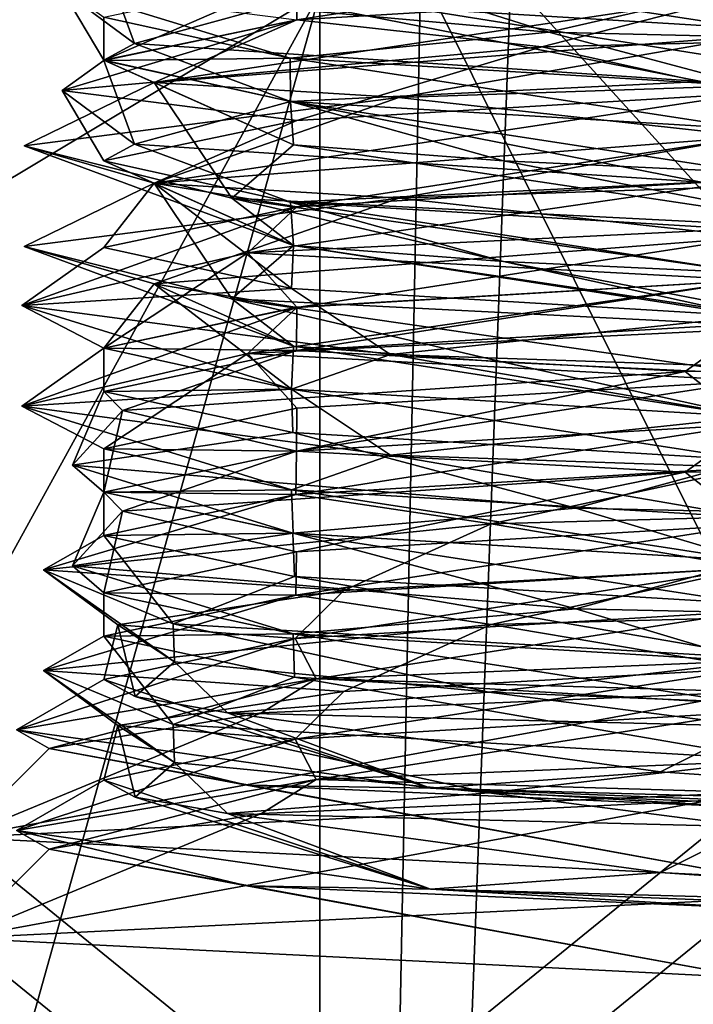
# Model space of a CAD drawing. Units: millimetres. Extents: x -28 to 28, y -505 to 161.
# Drawn here: x -2 to 3, y 36 to 43 of the extents above; entities that cross this region are included whole.
import ezdxf

# ---------------------------------------------------------------- set-up
doc = ezdxf.new("R2010")
doc.units = ezdxf.units.MM
doc.header["$LTSCALE"] = 52.148148
for name, color, linetype in [('1709', 7, 'CONTINUOUS'), ('1710', 7, 'CONTINUOUS'), ('1732', 7, 'CONTINUOUS'), ('1733', 7, 'CONTINUOUS'), ('1885', 7, 'CONTINUOUS'), ('1889', 7, 'CONTINUOUS'), ('1916', 7, 'CONTINUOUS'), ('1917', 7, 'CONTINUOUS'), ('1921', 7, 'CONTINUOUS'), ('1922', 7, 'CONTINUOUS'), ('1931', 7, 'CONTINUOUS'), ('1932', 7, 'CONTINUOUS'), ('1933', 7, 'CONTINUOUS'), ('1934', 7, 'CONTINUOUS'), ('1935', 7, 'CONTINUOUS'), ('1936', 7, 'CONTINUOUS'), ('1937', 7, 'CONTINUOUS'), ('1938', 7, 'CONTINUOUS'), ('1940', 7, 'CONTINUOUS'), ('1941', 7, 'CONTINUOUS'), ('1942', 7, 'CONTINUOUS'), ('1943', 7, 'CONTINUOUS'), ('1944', 7, 'CONTINUOUS'), ('1945', 7, 'CONTINUOUS'), ('1947', 7, 'CONTINUOUS'), ('1948', 7, 'CONTINUOUS')]:
    doc.layers.add(name, color=color, linetype=linetype)

msp = doc.modelspace()

# ---------------------------------------------------------------- linework, layer by layer
at = {"layer": '1709', "color": 7, "linetype": 'CONTINUOUS', "true_color": 0xe0f2ff}
for points in [[(0, 117.9988, -21), (-14.8492, 0, -14.8492), (-14.844, 118.2914, -14.8544), (0, 117.9988, -21)], [(14.8492, 0, -14.8492), (0, 0, -21), (14.844, 118.2914, -14.8544), (14.8492, 0, -14.8492)], [(14.844, 118.2914, -14.8544), (0, 0, -21), (0, 117.9988, -21), (14.844, 118.2914, -14.8544)], [(0, 0, -21), (-14.8492, 0, -14.8492), (0, 117.9988, -21), (0, 0, -21)]]:
    msp.add_3dface(points, dxfattribs=at)
at = {"layer": '1710', "color": 7, "linetype": 'CONTINUOUS', "true_color": 0xe0f2ff}
for points in [[(-14.8492, 0, 14.8492), (0, 0, 21), (-14.0191, 74.2743, 15.6354), (-14.8492, 0, 14.8492)], [(-14.0191, 74.2743, 15.6354), (0, 0, 21), (-9.3956, 71.4222, 18.7809), (-14.0191, 74.2743, 15.6354)], [(-9.3956, 71.4222, 18.7809), (0, 0, 21), (0, 69.0472, 21), (-9.3956, 71.4222, 18.7809)], [(0, 69.0472, 21), (14.8492, 0, 14.8492), (9.3956, 71.4222, 18.7809), (0, 69.0472, 21)], [(0, 0, 21), (14.8492, 0, 14.8492), (0, 69.0472, 21), (0, 0, 21)]]:
    msp.add_3dface(points, dxfattribs=at)
at = {"layer": '1732', "color": 7, "linetype": 'CONTINUOUS', "true_color": 0xe0f2ff}
for points in [[(-1.2701, 72.2046, 18.9575), (-7.2709, 8, 17.5537), (-2.4102, 72.3321, 18.8465), (-1.2701, 72.2046, 18.9575)], [(0, 72.1555, 19), (-7.2709, 8, 17.5537), (-1.2701, 72.2046, 18.9575), (0, 72.1555, 19)], [(0, 8, 19), (-7.2709, 8, 17.5537), (0, 72.1555, 19), (0, 8, 19)], [(0, 70.5394, -19), (-7.5655, 71.5, -17.4288), (0, 8, -19), (0, 70.5394, -19)], [(0, 8, -19), (-7.5655, 71.5, -17.4288), (-7.2709, 8, -17.5537), (0, 8, -19)]]:
    msp.add_3dface(points, dxfattribs=at)
at = {"layer": '1733', "color": 7, "linetype": 'CONTINUOUS', "true_color": 0xe0f2ff}
for points in [[(2.4102, 72.3321, 18.8465), (0, 8, 19), (1.2678, 72.2045, 18.9577), (2.4102, 72.3321, 18.8465)], [(0, 8, 19), (2.4102, 72.3321, 18.8465), (7.271, 8, 17.5537), (0, 8, 19)], [(2.4102, 72.3321, 18.8465), (13.8272, 72.0567, 13.031), (7.271, 8, 17.5537), (2.4102, 72.3321, 18.8465)], [(0, 8, 19), (0, 72.1555, 19), (1.2678, 72.2045, 18.9577), (0, 8, 19)], [(7.5613, 70.6138, -17.4306), (0, 70.5394, -19), (13.4351, 8, -13.435), (7.5613, 70.6138, -17.4306)], [(0, 70.5394, -19), (0, 8, -19), (13.4351, 8, -13.435), (0, 70.5394, -19)]]:
    msp.add_3dface(points, dxfattribs=at)
at = {"layer": '1885', "linetype": 'CONTINUOUS'}
for points in [[(0, 44.8738, 19.3758), (-13.5098, 44.4843, 11.5857), (-6.5509, 40.8068, 18.1352), (0, 44.8738, 19.3758)], [(0, 32.8888, 19.975), (0, 44.8738, 19.3758), (-6.5509, 40.8068, 18.1352), (0, 32.8888, 19.975)], [(0, 43.3158, -11.7853), (-6.5509, 39.3928, -10.1452), (-13.5098, 43.7053, -3.9952), (0, 43.3158, -11.7853)], [(-3.3539, 31.349, -10.8217), (-6.5509, 31.4028, -9.7457), (0, 43.3158, -11.7853), (-3.3539, 31.349, -10.8217)], [(-6.5509, 31.4028, -9.7457), (-6.5509, 39.3928, -10.1452), (0, 43.3158, -11.7853), (-6.5509, 31.4028, -9.7457)], [(0, 31.3308, -11.186), (-3.3539, 31.349, -10.8217), (0, 43.3158, -11.7853), (0, 31.3308, -11.186)], [(-3.3539, 32.8706, 19.6107), (0, 32.8888, 19.975), (-6.5509, 40.8068, 18.1352), (-3.3539, 32.8706, 19.6107)]]:
    msp.add_3dface(points, dxfattribs=at)
at = {"layer": '1889', "linetype": 'CONTINUOUS'}
for points in [[(0, 32.8888, 19.975), (6.0031, 32.8288, 18.7752), (0, 44.8738, 19.3758), (0, 32.8888, 19.975)], [(6.0031, 32.8288, 18.7752), (11.0815, 32.6581, 15.3608), (0, 44.8738, 19.3758), (6.0031, 32.8288, 18.7752)], [(0, 44.8738, 19.3758), (11.0815, 32.6581, 15.3608), (11.0815, 42.6456, 14.8614), (0, 44.8738, 19.3758)], [(13.5098, 44.4843, 11.5857), (0, 44.8738, 19.3758), (11.0815, 42.6456, 14.8614), (13.5098, 44.4843, 11.5857)], [(0, 43.3158, -11.7853), (13.5098, 43.7053, -3.9952), (11.0815, 41.549, -7.0711), (0, 43.3158, -11.7853)], [(0, 31.3308, -11.186), (0, 43.3158, -11.7853), (11.0815, 41.549, -7.0711), (0, 31.3308, -11.186)], [(6.0031, 31.3908, -9.9862), (0, 31.3308, -11.186), (11.0815, 41.549, -7.0711), (6.0031, 31.3908, -9.9862)]]:
    msp.add_3dface(points, dxfattribs=at)
at = {"layer": '1916', "linetype": 'CONTINUOUS'}
for points in [[(3, 43.071, 6.3496), (3, 43.3708, 6.3346), (-0.2067, 43.564, 7.6696), (3, 43.071, 6.3496)], [(3, 43.071, 6.3496), (-0.2067, 43.564, 7.6696), (-0.2028, 43.2637, 7.6806), (3, 43.071, 6.3496)], [(3, 43.3209, 15.3483), (3, 43.0211, 15.3633), (-1.1494, 42.6968, 12.6174), (3, 43.3209, 15.3483)], [(3, 43.3209, 15.3483), (-1.1494, 42.6968, 12.6174), (-0.1596, 43.1325, 14.0603), (3, 43.3209, 15.3483)], [(-0.1596, 43.1325, 14.0603), (-1.1494, 42.6968, 12.6174), (-1.4998, 42.8503, 10.9111), (-0.1596, 43.1325, 14.0603)], [(-1.1494, 42.6968, 12.6174), (-0.182, 42.2629, 7.7096), (-1.4998, 42.8503, 10.9111), (-1.1494, 42.6968, 12.6174)], [(-1.4998, 42.8503, 10.9111), (-0.182, 42.2629, 7.7096), (-0.2028, 42.5648, 7.7156), (-1.4998, 42.8503, 10.9111)], [(3, 42.0722, 6.3995), (3, 42.3721, 6.3845), (-0.2028, 42.5648, 7.7156), (3, 42.0722, 6.3995)], [(3, 42.0722, 6.3995), (-0.2028, 42.5648, 7.7156), (1.2758, 42.1519, 6.7394), (3, 42.0722, 6.3995)], [(-0.2028, 42.5648, 7.7156), (-0.182, 42.2629, 7.7096), (1.2758, 42.1519, 6.7394), (-0.2028, 42.5648, 7.7156)], [(-1.1494, 41.9979, 12.6523), (3, 42.3221, 15.3983), (-0.1593, 41.8339, 14.1256), (-1.1494, 41.9979, 12.6523)], [(3, 42.3221, 15.3983), (3, 42.0223, 15.4133), (-0.1593, 41.8339, 14.1256), (3, 42.3221, 15.3983)], [(-0.1978, 41.2657, 7.7754), (-1.1494, 41.9979, 12.6523), (-1.4998, 41.5514, 10.9729), (-0.1978, 41.2657, 7.7754)], [(-1.4998, 41.5514, 10.9729), (-1.1494, 41.9979, 12.6523), (-0.1593, 41.8339, 14.1256), (-1.4998, 41.5514, 10.9729)], [(-0.182, 41.564, 7.7446), (-1.1494, 41.9979, 12.6523), (-0.1978, 41.2657, 7.7754), (-0.182, 41.564, 7.7446)], [(3, 41.0735, 6.4494), (-0.182, 41.564, 7.7446), (-0.1978, 41.2657, 7.7754), (3, 41.0735, 6.4494)], [(-0.182, 41.564, 7.7446), (3, 41.0735, 6.4494), (1.2758, 41.453, 6.7743), (-0.182, 41.564, 7.7446)], [(3, 41.0735, 6.4494), (3, 41.3733, 6.4345), (1.2758, 41.453, 6.7743), (3, 41.0735, 6.4494)], [(3, 41.3234, 15.4482), (3, 41.0235, 15.4632), (-0.163, 40.8348, 14.1719), (3, 41.3234, 15.4482)], [(-0.1593, 41.135, 14.1605), (3, 41.3234, 15.4482), (-0.163, 40.8348, 14.1719), (-0.1593, 41.135, 14.1605)], [(-1.4998, 40.8525, 11.0078), (-0.1593, 41.135, 14.1605), (-0.163, 40.8348, 14.1719), (-1.4998, 40.8525, 11.0078)], [(-0.1978, 40.5668, 7.8103), (-1.4998, 40.8525, 11.0078), (-1.4999, 40.5514, 11.0081), (-0.1978, 40.5668, 7.8103)], [(-1.4999, 40.5514, 11.0081), (-1.4998, 40.8525, 11.0078), (-0.163, 40.8348, 14.1719), (-1.4999, 40.5514, 11.0081)], [(-0.1865, 40.2658, 7.814), (-0.1978, 40.5668, 7.8103), (-1.4999, 40.5514, 11.0081), (-0.1865, 40.2658, 7.814)], [(3, 40.0747, 6.4994), (3, 40.3746, 6.4844), (-0.1978, 40.5668, 7.8103), (3, 40.0747, 6.4994)], [(3, 40.0747, 6.4994), (-0.1978, 40.5668, 7.8103), (-0.1865, 40.2658, 7.814), (3, 40.0747, 6.4994)], [(3, 40.3246, 15.4981), (3, 40.0248, 15.5131), (-0.1674, 39.8356, 14.2175), (3, 40.3246, 15.4981)], [(-0.163, 40.1359, 14.2068), (3, 40.3246, 15.4981), (-0.1674, 39.8356, 14.2175), (-0.163, 40.1359, 14.2068)], [(-1.4999, 39.8525, 11.0431), (-0.163, 40.1359, 14.2068), (-0.1674, 39.8356, 14.2175), (-1.4999, 39.8525, 11.0431)], [(-0.1865, 39.5669, 7.849), (-1.4999, 39.8525, 11.0431), (-1.5, 39.5513, 11.0421), (-0.1865, 39.5669, 7.849)], [(-1.5, 39.5513, 11.0421), (-1.4999, 39.8525, 11.0431), (-0.1674, 39.8356, 14.2175), (-1.5, 39.5513, 11.0421)], [(-0.1767, 39.2661, 7.8542), (-0.1865, 39.5669, 7.849), (-1.5, 39.5513, 11.0421), (-0.1767, 39.2661, 7.8542)], [(3, 39.076, 6.5493), (3, 39.3758, 6.5343), (-0.1865, 39.5669, 7.849), (3, 39.076, 6.5493)], [(3, 39.076, 6.5493), (-0.1865, 39.5669, 7.849), (-0.1767, 39.2661, 7.8542), (3, 39.076, 6.5493)], [(3, 39.3259, 15.5481), (3, 39.026, 15.5631), (-0.1721, 38.8364, 14.2627), (3, 39.3259, 15.5481)], [(0.1673, 39.1676, 14.5513), (3, 39.3259, 15.5481), (-0.1721, 38.8364, 14.2627), (0.1673, 39.1676, 14.5513)], [(-1.4021, 38.9313, 11.9971), (0.1673, 39.1676, 14.5513), (-0.1721, 38.8364, 14.2627), (-1.4021, 38.9313, 11.9971)], [(-1.283, 38.4331, 9.7048), (-1.4021, 38.9313, 11.9971), (-1.5, 38.5516, 11.0812), (-1.283, 38.4331, 9.7048)], [(-1.5, 38.5516, 11.0812), (-1.4021, 38.9313, 11.9971), (-0.1721, 38.8364, 14.2627), (-1.5, 38.5516, 11.0812)], [(-1.0082, 38.6743, 9.0269), (-1.4021, 38.9313, 11.9971), (-1.283, 38.4331, 9.7048), (-1.0082, 38.6743, 9.0269)], [(-0.6424, 38.3199, 8.447), (-1.0082, 38.6743, 9.0269), (-1.283, 38.4331, 9.7048), (-0.6424, 38.3199, 8.447)], [(1.1732, 38.4629, 6.968), (-1.0082, 38.6743, 9.0269), (-0.6424, 38.3199, 8.447), (1.1732, 38.4629, 6.968)], [(3, 38.2272, 6.5918), (1.1732, 38.4629, 6.968), (-0.6424, 38.3199, 8.447), (3, 38.2272, 6.5918)], [(4.1685, 38.343, 6.7405), (1.1732, 38.4629, 6.968), (3, 38.2272, 6.5918), (4.1685, 38.343, 6.7405)]]:
    msp.add_3dface(points, dxfattribs=at)
at = {"layer": '1917', "linetype": 'CONTINUOUS'}
for points in [[(3, 37.7278, 16.6292), (3, 33.533, 16.839), (-2.5, 33.2584, 11.3458), (3, 37.7278, 16.6292)], [(3, 37.7278, 16.6292), (-2.5, 33.2584, 11.3458), (-2.5, 37.4531, 11.1361), (3, 37.7278, 16.6292)], [(3, 32.9837, 5.8527), (3, 37.1785, 5.643), (-2.5, 37.4531, 11.1361), (3, 32.9837, 5.8527)], [(-2.5, 33.2584, 11.3458), (3, 32.9837, 5.8527), (-2.5, 37.4531, 11.1361), (-2.5, 33.2584, 11.3458)]]:
    msp.add_3dface(points, dxfattribs=at)
at = {"layer": '1921', "linetype": 'CONTINUOUS'}
for points in [[(-0.1608, 43.432, 0.0267), (3, 43.6205, 1.3159), (-0.1596, 43.1322, 0.0429), (-0.1608, 43.432, 0.0267)], [(3, 43.6205, 1.3159), (3, 43.3207, 1.3308), (-0.1596, 43.1322, 0.0429), (3, 43.6205, 1.3159)], [(-1.4998, 43.15, -3.1209), (-0.1608, 43.432, 0.0267), (-1.4998, 42.8501, -3.1065), (-1.4998, 43.15, -3.1209)], [(-1.4998, 42.8501, -3.1065), (-0.1608, 43.432, 0.0267), (-0.1596, 43.1322, 0.0429), (-1.4998, 42.8501, -3.1065)], [(-0.2066, 42.8648, -6.3131), (-1.4998, 43.15, -3.1209), (-1.4998, 42.8501, -3.1065), (-0.2066, 42.8648, -6.3131)], [(-0.2027, 42.5646, -6.3021), (-0.2066, 42.8648, -6.3131), (-1.4998, 42.8501, -3.1065), (-0.2027, 42.5646, -6.3021)], [(3, 42.3719, -7.633), (3, 42.6717, -7.648), (-0.2066, 42.8648, -6.3131), (3, 42.3719, -7.633)], [(3, 42.3719, -7.633), (-0.2066, 42.8648, -6.3131), (-0.2027, 42.5646, -6.3021), (3, 42.3719, -7.633)], [(3, 42.6218, 1.3658), (3, 42.3219, 1.3808), (-1.1495, 41.9976, -1.3653), (3, 42.6218, 1.3658)], [(3, 42.6218, 1.3658), (-1.1495, 41.9976, -1.3653), (-0.1596, 42.4333, 0.0778), (3, 42.6218, 1.3658)], [(-0.1596, 42.4333, 0.0778), (-1.1495, 41.9976, -1.3653), (-1.4998, 42.1512, -3.0715), (-0.1596, 42.4333, 0.0778)], [(-1.1495, 41.9976, -1.3653), (-0.182, 41.5638, -6.2729), (-1.4998, 42.1512, -3.0715), (-1.1495, 41.9976, -1.3653)], [(-1.4998, 42.1512, -3.0715), (-0.182, 41.5638, -6.2729), (-0.2027, 41.8657, -6.2671), (-1.4998, 42.1512, -3.0715)], [(3, 41.3731, -7.583), (3, 41.673, -7.598), (-0.2027, 41.8657, -6.2671), (3, 41.3731, -7.583)], [(3, 41.3731, -7.583), (-0.2027, 41.8657, -6.2671), (1.276, 41.4527, -7.2433), (3, 41.3731, -7.583)], [(-0.2027, 41.8657, -6.2671), (-0.182, 41.5638, -6.2729), (1.276, 41.4527, -7.2433), (-0.2027, 41.8657, -6.2671)], [(-1.1495, 41.2987, -1.3304), (3, 41.623, 1.4157), (-0.1594, 41.1348, 0.1429), (-1.1495, 41.2987, -1.3304)], [(3, 41.623, 1.4157), (3, 41.3232, 1.4307), (-0.1594, 41.1348, 0.1429), (3, 41.623, 1.4157)], [(-0.1974, 40.5666, -6.2076), (-1.1495, 41.2987, -1.3304), (-1.4998, 40.8523, -3.0103), (-0.1974, 40.5666, -6.2076)], [(-1.4998, 40.8523, -3.0103), (-1.1495, 41.2987, -1.3304), (-0.1594, 41.1348, 0.1429), (-1.4998, 40.8523, -3.0103)], [(-0.182, 40.8649, -6.2379), (-1.1495, 41.2987, -1.3304), (-0.1974, 40.5666, -6.2076), (-0.182, 40.8649, -6.2379)], [(3, 40.3744, -7.5331), (-0.182, 40.8649, -6.2379), (-0.1974, 40.5666, -6.2076), (3, 40.3744, -7.5331)], [(-0.182, 40.8649, -6.2379), (3, 40.3744, -7.5331), (1.276, 40.7538, -7.2083), (-0.182, 40.8649, -6.2379)], [(3, 40.3744, -7.5331), (3, 40.6742, -7.5481), (1.276, 40.7538, -7.2083), (3, 40.3744, -7.5331)], [(3, 40.6243, 1.4657), (3, 40.3244, 1.4807), (-0.1631, 40.1356, 0.1892), (3, 40.6243, 1.4657)], [(-0.1594, 40.4358, 0.1779), (3, 40.6243, 1.4657), (-0.1631, 40.1356, 0.1892), (-0.1594, 40.4358, 0.1779)], [(-1.4998, 40.1534, -2.9753), (-0.1594, 40.4358, 0.1779), (-0.1631, 40.1356, 0.1892), (-1.4998, 40.1534, -2.9753)], [(-0.1974, 39.8677, -6.1726), (-1.4998, 40.1534, -2.9753), (-1.4999, 39.8523, -2.975), (-0.1974, 39.8677, -6.1726)], [(-1.4999, 39.8523, -2.975), (-1.4998, 40.1534, -2.9753), (-0.1631, 40.1356, 0.1892), (-1.4999, 39.8523, -2.975)], [(-0.1861, 39.5667, -6.1689), (-0.1974, 39.8677, -6.1726), (-1.4999, 39.8523, -2.975), (-0.1861, 39.5667, -6.1689)], [(3, 39.3756, -7.4831), (3, 39.6755, -7.4981), (-0.1974, 39.8677, -6.1726), (3, 39.3756, -7.4831)], [(3, 39.3756, -7.4831), (-0.1974, 39.8677, -6.1726), (-0.1861, 39.5667, -6.1689), (3, 39.3756, -7.4831)], [(3, 39.6255, 1.5156), (3, 39.3257, 1.5306), (-0.1675, 39.1364, 0.2348), (3, 39.6255, 1.5156)], [(-0.1631, 39.4367, 0.2241), (3, 39.6255, 1.5156), (-0.1675, 39.1364, 0.2348), (-0.1631, 39.4367, 0.2241)], [(-1.4999, 39.1534, -2.9401), (-0.1631, 39.4367, 0.2241), (-0.1675, 39.1364, 0.2348), (-1.4999, 39.1534, -2.9401)], [(-0.1861, 38.8678, -6.134), (-1.4999, 39.1534, -2.9401), (-1.5, 38.8521, -2.9411), (-0.1861, 38.8678, -6.134)], [(-1.5, 38.8521, -2.9411), (-1.4999, 39.1534, -2.9401), (-0.1675, 39.1364, 0.2348), (-1.5, 38.8521, -2.9411)], [(-0.1763, 38.5669, -6.1287), (-0.1861, 38.8678, -6.134), (-1.5, 38.8521, -2.9411), (-0.1763, 38.5669, -6.1287)], [(3, 38.3769, -7.4332), (3, 38.6767, -7.4482), (-0.1861, 38.8678, -6.134), (3, 38.3769, -7.4332)], [(3, 38.3769, -7.4332), (-0.1861, 38.8678, -6.134), (-0.1763, 38.5669, -6.1287), (3, 38.3769, -7.4332)], [(3, 38.6268, 1.5655), (3, 38.3269, 1.5805), (-0.1723, 38.1372, 0.28), (3, 38.6268, 1.5655)], [(0.1673, 38.4684, 0.5688), (3, 38.6268, 1.5655), (-0.1723, 38.1372, 0.28), (0.1673, 38.4684, 0.5688)], [(-1.4021, 38.2322, -1.9855), (0.1673, 38.4684, 0.5688), (-0.1723, 38.1372, 0.28), (-1.4021, 38.2322, -1.9855)], [(-1.2829, 37.734, -4.278), (-1.4021, 38.2322, -1.9855), (-1.5, 37.8525, -2.9014), (-1.2829, 37.734, -4.278)], [(-1.5, 37.8525, -2.9014), (-1.4021, 38.2322, -1.9855), (-0.1723, 38.1372, 0.28), (-1.5, 37.8525, -2.9014)], [(-1.0082, 37.9752, -4.9556), (-1.4021, 38.2322, -1.9855), (-1.2829, 37.734, -4.278), (-1.0082, 37.9752, -4.9556)], [(-0.6424, 37.6208, -5.5356), (-1.0082, 37.9752, -4.9556), (-1.2829, 37.734, -4.278), (-0.6424, 37.6208, -5.5356)], [(1.1732, 37.7637, -7.0146), (-1.0082, 37.9752, -4.9556), (-0.6424, 37.6208, -5.5356), (1.1732, 37.7637, -7.0146)], [(3, 37.528, -7.3908), (1.1732, 37.7637, -7.0146), (-0.6424, 37.6208, -5.5356), (3, 37.528, -7.3908)], [(4.1685, 37.6439, -7.242), (1.1732, 37.7637, -7.0146), (3, 37.528, -7.3908), (4.1685, 37.6439, -7.242)]]:
    msp.add_3dface(points, dxfattribs=at)
at = {"layer": '1922', "linetype": 'CONTINUOUS'}
for points in [[(3, 37.0286, 2.6467), (3, 32.8339, 2.8564), (-2.5, 32.5592, -2.6367), (3, 37.0286, 2.6467)], [(3, 37.0286, 2.6467), (-2.5, 32.5592, -2.6367), (-2.5, 36.754, -2.8464), (3, 37.0286, 2.6467)], [(3, 32.2846, -8.1298), (3, 36.4793, -8.3396), (-2.5, 36.754, -2.8464), (3, 32.2846, -8.1298)], [(-2.5, 32.5592, -2.6367), (3, 32.2846, -8.1298), (-2.5, 36.754, -2.8464), (-2.5, 32.5592, -2.6367)]]:
    msp.add_3dface(points, dxfattribs=at)
at = {"layer": '1931', "linetype": 'CONTINUOUS'}
for points in [[(3, 37.7278, 16.6292), (-2.5, 37.4531, 11.1361), (3, 38.4661, 15.8132), (3, 37.7278, 16.6292)], [(3, 38.4661, 15.8132), (-2.5, 37.4531, 11.1361), (-0.4057, 38.3199, 14.4814), (3, 38.4661, 15.8132)], [(-0.4057, 38.3199, 14.4814), (-2.5, 37.4531, 11.1361), (-1.8803, 38.072, 11.1051), (-0.4057, 38.3199, 14.4814)], [(-2.5, 37.4531, 11.1361), (3, 37.1785, 5.643), (-1.8803, 38.072, 11.1051), (-2.5, 37.4531, 11.1361)], [(-1.8803, 38.072, 11.1051), (3, 37.1785, 5.643), (-0.507, 37.8178, 7.6066), (-1.8803, 38.072, 11.1051)], [(3, 37.1785, 5.643), (3, 37.6621, 6.0805), (-0.507, 37.8178, 7.6066), (3, 37.1785, 5.643)]]:
    msp.add_3dface(points, dxfattribs=at)
at = {"layer": '1932', "linetype": 'CONTINUOUS'}
for points in [[(3, 38.2272, 6.5918), (-0.6424, 38.3199, 8.447), (2.3657, 37.9091, 6.3441), (3, 38.2272, 6.5918)], [(6.1554, 37.6461, 7.1071), (3, 38.2272, 6.5918), (2.3657, 37.9091, 6.3441), (6.1554, 37.6461, 7.1071)]]:
    msp.add_3dface(points, dxfattribs=at)
at = {"layer": '1933', "linetype": 'CONTINUOUS'}
for points in [[(3, 37.0286, 2.6467), (-2.5, 36.754, -2.8464), (3, 37.767, 1.8306), (3, 37.0286, 2.6467)], [(3, 37.767, 1.8306), (-2.5, 36.754, -2.8464), (-0.4057, 37.6207, 0.4989), (3, 37.767, 1.8306)], [(-0.4057, 37.6207, 0.4989), (-2.5, 36.754, -2.8464), (-1.8803, 37.3729, -2.8774), (-0.4057, 37.6207, 0.4989)], [(-2.5, 36.754, -2.8464), (3, 36.4793, -8.3396), (-1.8803, 37.3729, -2.8774), (-2.5, 36.754, -2.8464)], [(-1.8803, 37.3729, -2.8774), (3, 36.4793, -8.3396), (-0.507, 37.1186, -6.376), (-1.8803, 37.3729, -2.8774)], [(3, 36.4793, -8.3396), (3, 36.963, -7.902), (-0.507, 37.1186, -6.376), (3, 36.4793, -8.3396)]]:
    msp.add_3dface(points, dxfattribs=at)
at = {"layer": '1934', "linetype": 'CONTINUOUS'}
for points in [[(3, 37.528, -7.3908), (-0.6424, 37.6208, -5.5356), (2.3657, 37.2099, -7.6385), (3, 37.528, -7.3908)], [(6.1554, 36.947, -6.8754), (3, 37.528, -7.3908), (2.3657, 37.2099, -7.6385), (6.1554, 36.947, -6.8754)]]:
    msp.add_3dface(points, dxfattribs=at)
at = {"layer": '1935', "linetype": 'CONTINUOUS'}
for points in [[(0.7684, 37.7951, 6.5207), (-1.5, 38.5516, 11.0812), (-2.106, 38.2022, 11.0986), (0.7684, 37.7951, 6.5207)], [(-1.283, 38.4331, 9.7048), (-1.5, 38.5516, 11.0812), (0.7684, 37.7951, 6.5207), (-1.283, 38.4331, 9.7048)], [(-0.6424, 38.3199, 8.447), (-1.283, 38.4331, 9.7048), (0.7684, 37.7951, 6.5207), (-0.6424, 38.3199, 8.447)], [(2.3657, 37.9091, 6.3441), (-0.6424, 38.3199, 8.447), (0.7684, 37.7951, 6.5207), (2.3657, 37.9091, 6.3441)], [(6.1554, 37.6461, 7.1071), (2.3657, 37.9091, 6.3441), (0.7684, 37.7951, 6.5207), (6.1554, 37.6461, 7.1071)]]:
    msp.add_3dface(points, dxfattribs=at)
at = {"layer": '1936', "linetype": 'CONTINUOUS'}
for points in [[(-1.8803, 38.072, 11.1051), (-0.507, 37.8178, 7.6066), (-2.106, 38.2022, 11.0986), (-1.8803, 38.072, 11.1051)], [(-0.507, 37.8178, 7.6066), (0.7684, 37.7951, 6.5207), (-2.106, 38.2022, 11.0986), (-0.507, 37.8178, 7.6066)], [(-0.507, 37.8178, 7.6066), (3, 37.6621, 6.0805), (0.7684, 37.7951, 6.5207), (-0.507, 37.8178, 7.6066)], [(4.6567, 37.6408, 6.3265), (6.1554, 37.6461, 7.1071), (0.7684, 37.7951, 6.5207), (4.6567, 37.6408, 6.3265)], [(3, 37.6621, 6.0805), (4.6567, 37.6408, 6.3265), (0.7684, 37.7951, 6.5207), (3, 37.6621, 6.0805)]]:
    msp.add_3dface(points, dxfattribs=at)
at = {"layer": '1937', "linetype": 'CONTINUOUS'}
for points in [[(3.7683, 41.6714, 5.871), (-0.182, 42.2629, 7.7096), (-0.6105, 41.892, 7.2991), (3.7683, 41.6714, 5.871)], [(1.2758, 42.1519, 6.7394), (-0.182, 42.2629, 7.7096), (3.7683, 41.6714, 5.871), (1.2758, 42.1519, 6.7394)], [(3, 42.0722, 6.3995), (1.2758, 42.1519, 6.7394), (3.7683, 41.6714, 5.871), (3, 42.0722, 6.3995)], [(-0.1593, 41.8339, 14.1256), (3, 42.0223, 15.4133), (-0.4998, 41.5137, 14.6556), (-0.1593, 41.8339, 14.1256)], [(-0.4998, 41.5137, 14.6556), (3, 42.0223, 15.4133), (3.9204, 41.7277, 15.951), (-0.4998, 41.5137, 14.6556)], [(-1.4998, 41.5514, 10.9729), (-0.1593, 41.8339, 14.1256), (-2.0688, 41.1485, 10.3351), (-1.4998, 41.5514, 10.9729)], [(-2.0688, 41.1485, 10.3351), (-0.1593, 41.8339, 14.1256), (-0.4998, 41.5137, 14.6556), (-2.0688, 41.1485, 10.3351)], [(-0.1978, 41.2657, 7.7754), (-1.4998, 41.5514, 10.9729), (-2.0688, 41.1485, 10.3351), (-0.1978, 41.2657, 7.7754)], [(0.4916, 40.8083, 6.5153), (-0.1978, 41.2657, 7.7754), (-2.0688, 41.1485, 10.3351), (0.4916, 40.8083, 6.5153)], [(3, 41.0735, 6.4494), (-0.1978, 41.2657, 7.7754), (0.4916, 40.8083, 6.5153), (3, 41.0735, 6.4494)], [(-0.163, 40.8348, 14.1719), (3, 41.0235, 15.4632), (2.5379, 40.6889, 16.0657), (-0.163, 40.8348, 14.1719)], [(5.0956, 40.649, 6.3143), (3, 41.0735, 6.4494), (0.4916, 40.8083, 6.5153), (5.0956, 40.649, 6.3143)], [(2.5379, 40.6889, 16.0657), (3, 41.0235, 15.4632), (6.8219, 40.7529, 14.3613), (2.5379, 40.6889, 16.0657)], [(-1.4999, 40.5514, 11.0081), (-0.163, 40.8348, 14.1719), (-1.3696, 40.418, 13.6327), (-1.4999, 40.5514, 11.0081)], [(-1.3696, 40.418, 13.6327), (-0.163, 40.8348, 14.1719), (2.5379, 40.6889, 16.0657), (-1.3696, 40.418, 13.6327)], [(-0.1865, 40.2658, 7.814), (-1.4999, 40.5514, 11.0081), (-1.7174, 40.0397, 9.0503), (-0.1865, 40.2658, 7.814)], [(-1.7174, 40.0397, 9.0503), (-1.4999, 40.5514, 11.0081), (-1.3696, 40.418, 13.6327), (-1.7174, 40.0397, 9.0503)], [(1.778, 39.7408, 6.0579), (-0.1865, 40.2658, 7.814), (-1.7174, 40.0397, 9.0503), (1.778, 39.7408, 6.0579)], [(3, 40.0747, 6.4994), (-0.1865, 40.2658, 7.814), (1.778, 39.7408, 6.0579), (3, 40.0747, 6.4994)], [(6.2689, 39.6437, 7.0992), (3, 40.0747, 6.4994), (1.778, 39.7408, 6.0579), (6.2689, 39.6437, 7.0992)], [(-0.1674, 39.8356, 14.2175), (3, 40.0248, 15.5131), (1.1894, 39.6314, 15.8074), (-0.1674, 39.8356, 14.2175)], [(1.1894, 39.6314, 15.8074), (3, 40.0248, 15.5131), (5.7723, 39.756, 15.3142), (1.1894, 39.6314, 15.8074)], [(-1.5, 39.5513, 11.0421), (-0.1674, 39.8356, 14.2175), (-1.9185, 39.3126, 12.416), (-1.5, 39.5513, 11.0421)], [(-1.9185, 39.3126, 12.416), (-0.1674, 39.8356, 14.2175), (1.1894, 39.6314, 15.8074), (-1.9185, 39.3126, 12.416)], [(-1.0194, 38.938, 7.9089), (-1.5, 39.5513, 11.0421), (-1.9185, 39.3126, 12.416), (-1.0194, 38.938, 7.9089)], [(-0.1767, 39.2661, 7.8542), (-1.5, 39.5513, 11.0421), (-1.0194, 38.938, 7.9089), (-0.1767, 39.2661, 7.8542)], [(3.1542, 38.6916, 5.9641), (-0.1767, 39.2661, 7.8542), (-1.0194, 38.938, 7.9089), (3.1542, 38.6916, 5.9641)], [(3, 39.076, 6.5493), (-0.1767, 39.2661, 7.8542), (3.1542, 38.6916, 5.9641), (3, 39.076, 6.5493)], [(-0.1721, 38.8364, 14.2627), (3, 39.026, 15.5631), (-0.0261, 38.5564, 15.1987), (-0.1721, 38.8364, 14.2627)], [(-0.0261, 38.5564, 15.1987), (3, 39.026, 15.5631), (4.5191, 38.7433, 15.9525), (-0.0261, 38.5564, 15.1987)], [(-1.5, 38.5516, 11.0812), (-0.1721, 38.8364, 14.2627), (-2.106, 38.2022, 11.0986), (-1.5, 38.5516, 11.0812)], [(-2.106, 38.2022, 11.0986), (-0.1721, 38.8364, 14.2627), (-0.0261, 38.5564, 15.1987), (-2.106, 38.2022, 11.0986)]]:
    msp.add_3dface(points, dxfattribs=at)
at = {"layer": '1938', "linetype": 'CONTINUOUS'}
for points in [[(1.2758, 41.453, 6.7743), (3, 41.3733, 6.4345), (-0.6105, 41.892, 7.2991), (1.2758, 41.453, 6.7743)], [(3, 41.3733, 6.4345), (3.7683, 41.6714, 5.871), (-0.6105, 41.892, 7.2991), (3, 41.3733, 6.4345)], [(-0.182, 41.564, 7.7446), (1.2758, 41.453, 6.7743), (-0.6105, 41.892, 7.2991), (-0.182, 41.564, 7.7446)], [(3, 41.3234, 15.4482), (-0.4998, 41.5137, 14.6556), (3.9204, 41.7277, 15.951), (3, 41.3234, 15.4482)], [(-1.4998, 40.8525, 11.0078), (-2.0688, 41.1485, 10.3351), (-0.4998, 41.5137, 14.6556), (-1.4998, 40.8525, 11.0078)], [(-0.1593, 41.135, 14.1605), (-1.4998, 40.8525, 11.0078), (-0.4998, 41.5137, 14.6556), (-0.1593, 41.135, 14.1605)], [(3, 41.3234, 15.4482), (-0.1593, 41.135, 14.1605), (-0.4998, 41.5137, 14.6556), (3, 41.3234, 15.4482)], [(-1.4998, 40.8525, 11.0078), (-0.1978, 40.5668, 7.8103), (-2.0688, 41.1485, 10.3351), (-1.4998, 40.8525, 11.0078)], [(-0.1978, 40.5668, 7.8103), (0.4916, 40.8083, 6.5153), (-2.0688, 41.1485, 10.3351), (-0.1978, 40.5668, 7.8103)], [(-0.1978, 40.5668, 7.8103), (3, 40.3746, 6.4844), (0.4916, 40.8083, 6.5153), (-0.1978, 40.5668, 7.8103)], [(3, 40.3746, 6.4844), (5.0956, 40.649, 6.3143), (0.4916, 40.8083, 6.5153), (3, 40.3746, 6.4844)], [(3, 40.3246, 15.4981), (2.5379, 40.6889, 16.0657), (6.8219, 40.7529, 14.3613), (3, 40.3246, 15.4981)], [(-0.163, 40.1359, 14.2068), (-1.3696, 40.418, 13.6327), (2.5379, 40.6889, 16.0657), (-0.163, 40.1359, 14.2068)], [(3, 40.3246, 15.4981), (-0.163, 40.1359, 14.2068), (2.5379, 40.6889, 16.0657), (3, 40.3246, 15.4981)], [(-1.4999, 39.8525, 11.0431), (-1.7174, 40.0397, 9.0503), (-1.3696, 40.418, 13.6327), (-1.4999, 39.8525, 11.0431)], [(-0.163, 40.1359, 14.2068), (-1.4999, 39.8525, 11.0431), (-1.3696, 40.418, 13.6327), (-0.163, 40.1359, 14.2068)], [(-1.4999, 39.8525, 11.0431), (-0.1865, 39.5669, 7.849), (-1.7174, 40.0397, 9.0503), (-1.4999, 39.8525, 11.0431)], [(-0.1865, 39.5669, 7.849), (1.778, 39.7408, 6.0579), (-1.7174, 40.0397, 9.0503), (-0.1865, 39.5669, 7.849)], [(-0.1865, 39.5669, 7.849), (3, 39.3758, 6.5343), (1.778, 39.7408, 6.0579), (-0.1865, 39.5669, 7.849)], [(3, 39.3259, 15.5481), (1.1894, 39.6314, 15.8074), (5.7723, 39.756, 15.3142), (3, 39.3259, 15.5481)], [(3, 39.3758, 6.5343), (6.2689, 39.6437, 7.0992), (1.778, 39.7408, 6.0579), (3, 39.3758, 6.5343)], [(0.1673, 39.1676, 14.5513), (-1.9185, 39.3126, 12.416), (1.1894, 39.6314, 15.8074), (0.1673, 39.1676, 14.5513)], [(3, 39.3259, 15.5481), (0.1673, 39.1676, 14.5513), (1.1894, 39.6314, 15.8074), (3, 39.3259, 15.5481)], [(0.1673, 39.1676, 14.5513), (-1.4021, 38.9313, 11.9971), (-1.9185, 39.3126, 12.416), (0.1673, 39.1676, 14.5513)], [(-1.4021, 38.9313, 11.9971), (-1.0082, 38.6743, 9.0269), (-1.9185, 39.3126, 12.416), (-1.4021, 38.9313, 11.9971)], [(-1.0082, 38.6743, 9.0269), (-1.0194, 38.938, 7.9089), (-1.9185, 39.3126, 12.416), (-1.0082, 38.6743, 9.0269)], [(-1.0082, 38.6743, 9.0269), (1.1732, 38.4629, 6.968), (-1.0194, 38.938, 7.9089), (-1.0082, 38.6743, 9.0269)], [(1.1732, 38.4629, 6.968), (3.1542, 38.6916, 5.9641), (-1.0194, 38.938, 7.9089), (1.1732, 38.4629, 6.968)], [(3, 38.4661, 15.8132), (-0.0261, 38.5564, 15.1987), (4.5191, 38.7433, 15.9525), (3, 38.4661, 15.8132)], [(1.1732, 38.4629, 6.968), (4.1685, 38.343, 6.7405), (3.1542, 38.6916, 5.9641), (1.1732, 38.4629, 6.968)], [(-1.8803, 38.072, 11.1051), (-2.106, 38.2022, 11.0986), (-0.0261, 38.5564, 15.1987), (-1.8803, 38.072, 11.1051)], [(-0.4057, 38.3199, 14.4814), (-1.8803, 38.072, 11.1051), (-0.0261, 38.5564, 15.1987), (-0.4057, 38.3199, 14.4814)], [(3, 38.4661, 15.8132), (-0.4057, 38.3199, 14.4814), (-0.0261, 38.5564, 15.1987), (3, 38.4661, 15.8132)]]:
    msp.add_3dface(points, dxfattribs=at)
at = {"layer": '1940', "linetype": 'CONTINUOUS'}
for points in [[(-1.2869, 42.9661, 8.0832), (-1.4998, 43.5492, 10.8761), (-1.7903, 43.3404, 12.6115), (-1.2869, 42.9661, 8.0832)], [(-0.2028, 43.2637, 7.6806), (-1.4998, 43.5492, 10.8761), (-1.2869, 42.9661, 8.0832), (-0.2028, 43.2637, 7.6806)], [(2.6492, 42.7028, 5.7733), (-0.2028, 43.2637, 7.6806), (-1.2869, 42.9661, 8.0832), (2.6492, 42.7028, 5.7733)], [(3, 43.071, 6.3496), (-0.2028, 43.2637, 7.6806), (2.6492, 42.7028, 5.7733), (3, 43.071, 6.3496)], [(-1.1494, 42.6968, 12.6174), (3, 43.0211, 15.3633), (0.549, 42.591, 15.3641), (-1.1494, 42.6968, 12.6174)], [(0.549, 42.591, 15.3641), (3, 43.0211, 15.3633), (5.115, 42.7468, 15.5246), (0.549, 42.591, 15.3641)], [(-0.6105, 41.892, 7.2991), (-1.1494, 42.6968, 12.6174), (-2.0544, 42.256, 11.6213), (-0.6105, 41.892, 7.2991)], [(-2.0544, 42.256, 11.6213), (-1.1494, 42.6968, 12.6174), (0.549, 42.591, 15.3641), (-2.0544, 42.256, 11.6213)], [(-0.182, 42.2629, 7.7096), (-1.1494, 42.6968, 12.6174), (-0.6105, 41.892, 7.2991), (-0.182, 42.2629, 7.7096)]]:
    msp.add_3dface(points, dxfattribs=at)
at = {"layer": '1941', "linetype": 'CONTINUOUS'}
for points in [[(-0.1596, 43.1325, 14.0603), (-1.4998, 42.8503, 10.9111), (-1.7903, 43.3404, 12.6115), (-0.1596, 43.1325, 14.0603)], [(-1.4998, 42.8503, 10.9111), (-1.2869, 42.9661, 8.0832), (-1.7903, 43.3404, 12.6115), (-1.4998, 42.8503, 10.9111)], [(-1.4998, 42.8503, 10.9111), (-0.2028, 42.5648, 7.7156), (-1.2869, 42.9661, 8.0832), (-1.4998, 42.8503, 10.9111)], [(-0.2028, 42.5648, 7.7156), (2.6492, 42.7028, 5.7733), (-1.2869, 42.9661, 8.0832), (-0.2028, 42.5648, 7.7156)], [(3, 42.3221, 15.3983), (0.549, 42.591, 15.3641), (5.115, 42.7468, 15.5246), (3, 42.3221, 15.3983)], [(-0.2028, 42.5648, 7.7156), (3, 42.3721, 6.3845), (2.6492, 42.7028, 5.7733), (-0.2028, 42.5648, 7.7156)], [(-1.1494, 41.9979, 12.6523), (-2.0544, 42.256, 11.6213), (0.549, 42.591, 15.3641), (-1.1494, 41.9979, 12.6523)], [(3, 42.3221, 15.3983), (-1.1494, 41.9979, 12.6523), (0.549, 42.591, 15.3641), (3, 42.3221, 15.3983)], [(-1.1494, 41.9979, 12.6523), (-0.182, 41.564, 7.7446), (-2.0544, 42.256, 11.6213), (-1.1494, 41.9979, 12.6523)], [(-0.182, 41.564, 7.7446), (-0.6105, 41.892, 7.2991), (-2.0544, 42.256, 11.6213), (-0.182, 41.564, 7.7446)]]:
    msp.add_3dface(points, dxfattribs=at)
at = {"layer": '1942', "linetype": 'CONTINUOUS'}
for points in [[(0.7684, 37.0959, -7.4618), (-1.5, 37.8525, -2.9014), (-2.106, 37.5031, -2.8839), (0.7684, 37.0959, -7.4618)], [(-1.2829, 37.734, -4.278), (-1.5, 37.8525, -2.9014), (0.7684, 37.0959, -7.4618), (-1.2829, 37.734, -4.278)], [(-0.6424, 37.6208, -5.5356), (-1.2829, 37.734, -4.278), (0.7684, 37.0959, -7.4618), (-0.6424, 37.6208, -5.5356)], [(2.3657, 37.2099, -7.6385), (-0.6424, 37.6208, -5.5356), (0.7684, 37.0959, -7.4618), (2.3657, 37.2099, -7.6385)], [(6.1554, 36.947, -6.8754), (2.3657, 37.2099, -7.6385), (0.7684, 37.0959, -7.4618), (6.1554, 36.947, -6.8754)]]:
    msp.add_3dface(points, dxfattribs=at)
at = {"layer": '1943', "linetype": 'CONTINUOUS'}
for points in [[(-1.8803, 37.3729, -2.8774), (-0.507, 37.1186, -6.376), (-2.106, 37.5031, -2.8839), (-1.8803, 37.3729, -2.8774)], [(-0.507, 37.1186, -6.376), (0.7684, 37.0959, -7.4618), (-2.106, 37.5031, -2.8839), (-0.507, 37.1186, -6.376)], [(-0.507, 37.1186, -6.376), (3, 36.963, -7.902), (0.7684, 37.0959, -7.4618), (-0.507, 37.1186, -6.376)], [(4.6567, 36.9417, -7.656), (6.1554, 36.947, -6.8754), (0.7684, 37.0959, -7.4618), (4.6567, 36.9417, -7.656)], [(3, 36.963, -7.902), (4.6567, 36.9417, -7.656), (0.7684, 37.0959, -7.4618), (3, 36.963, -7.902)]]:
    msp.add_3dface(points, dxfattribs=at)
at = {"layer": '1944', "linetype": 'CONTINUOUS'}
for points in [[(3.7683, 40.9723, -8.1116), (-0.182, 41.5638, -6.2729), (-0.6105, 41.1929, -6.6834), (3.7683, 40.9723, -8.1116)], [(1.276, 41.4527, -7.2433), (-0.182, 41.5638, -6.2729), (3.7683, 40.9723, -8.1116), (1.276, 41.4527, -7.2433)], [(3, 41.3731, -7.583), (1.276, 41.4527, -7.2433), (3.7683, 40.9723, -8.1116), (3, 41.3731, -7.583)], [(-0.1594, 41.1348, 0.1429), (3, 41.3232, 1.4307), (-0.4998, 40.8146, 0.6731), (-0.1594, 41.1348, 0.1429)], [(-0.4998, 40.8146, 0.6731), (3, 41.3232, 1.4307), (3.9204, 41.0286, 1.9685), (-0.4998, 40.8146, 0.6731)], [(-1.4998, 40.8523, -3.0103), (-0.1594, 41.1348, 0.1429), (-2.0688, 40.4494, -3.6474), (-1.4998, 40.8523, -3.0103)], [(-2.0688, 40.4494, -3.6474), (-0.1594, 41.1348, 0.1429), (-0.4998, 40.8146, 0.6731), (-2.0688, 40.4494, -3.6474)], [(-0.1974, 40.5666, -6.2076), (-1.4998, 40.8523, -3.0103), (-2.0688, 40.4494, -3.6474), (-0.1974, 40.5666, -6.2076)], [(0.4916, 40.1092, -7.4672), (-0.1974, 40.5666, -6.2076), (-2.0688, 40.4494, -3.6474), (0.4916, 40.1092, -7.4672)], [(3, 40.3744, -7.5331), (-0.1974, 40.5666, -6.2076), (0.4916, 40.1092, -7.4672), (3, 40.3744, -7.5331)], [(5.0956, 39.9499, -7.6682), (3, 40.3744, -7.5331), (0.4916, 40.1092, -7.4672), (5.0956, 39.9499, -7.6682)], [(-0.1631, 40.1356, 0.1892), (3, 40.3244, 1.4807), (2.5379, 39.9898, 2.0832), (-0.1631, 40.1356, 0.1892)], [(2.5379, 39.9898, 2.0832), (3, 40.3244, 1.4807), (6.8219, 40.0538, 0.3787), (2.5379, 39.9898, 2.0832)], [(-1.4999, 39.8523, -2.975), (-0.1631, 40.1356, 0.1892), (-1.3696, 39.7189, -0.3498), (-1.4999, 39.8523, -2.975)], [(-1.3696, 39.7189, -0.3498), (-0.1631, 40.1356, 0.1892), (2.5379, 39.9898, 2.0832), (-1.3696, 39.7189, -0.3498)], [(-0.1861, 39.5667, -6.1689), (-1.4999, 39.8523, -2.975), (-1.7174, 39.3406, -4.9322), (-0.1861, 39.5667, -6.1689)], [(-1.7174, 39.3406, -4.9322), (-1.4999, 39.8523, -2.975), (-1.3696, 39.7189, -0.3498), (-1.7174, 39.3406, -4.9322)], [(1.778, 39.0417, -7.9247), (-0.1861, 39.5667, -6.1689), (-1.7174, 39.3406, -4.9322), (1.778, 39.0417, -7.9247)], [(3, 39.3756, -7.4831), (-0.1861, 39.5667, -6.1689), (1.778, 39.0417, -7.9247), (3, 39.3756, -7.4831)], [(-0.1675, 39.1364, 0.2348), (3, 39.3257, 1.5306), (1.1894, 38.9323, 1.8248), (-0.1675, 39.1364, 0.2348)], [(1.1894, 38.9323, 1.8248), (3, 39.3257, 1.5306), (5.7723, 39.0569, 1.3316), (1.1894, 38.9323, 1.8248)], [(6.2689, 38.9446, -6.8833), (3, 39.3756, -7.4831), (1.778, 39.0417, -7.9247), (6.2689, 38.9446, -6.8833)], [(-1.5, 38.8521, -2.9411), (-0.1675, 39.1364, 0.2348), (-1.9185, 38.6135, -1.5666), (-1.5, 38.8521, -2.9411)], [(-1.9185, 38.6135, -1.5666), (-0.1675, 39.1364, 0.2348), (1.1894, 38.9323, 1.8248), (-1.9185, 38.6135, -1.5666)], [(-1.0194, 38.2389, -6.0736), (-1.5, 38.8521, -2.9411), (-1.9185, 38.6135, -1.5666), (-1.0194, 38.2389, -6.0736)], [(-0.1763, 38.5669, -6.1287), (-1.5, 38.8521, -2.9411), (-1.0194, 38.2389, -6.0736), (-0.1763, 38.5669, -6.1287)], [(3.1542, 37.9925, -8.0184), (-0.1763, 38.5669, -6.1287), (-1.0194, 38.2389, -6.0736), (3.1542, 37.9925, -8.0184)], [(3, 38.3769, -7.4332), (-0.1763, 38.5669, -6.1287), (3.1542, 37.9925, -8.0184), (3, 38.3769, -7.4332)], [(-0.1723, 38.1372, 0.28), (3, 38.3269, 1.5805), (-0.0261, 37.8573, 1.2162), (-0.1723, 38.1372, 0.28)], [(-0.0261, 37.8573, 1.2162), (3, 38.3269, 1.5805), (4.5191, 38.0442, 1.97), (-0.0261, 37.8573, 1.2162)], [(-1.5, 37.8525, -2.9014), (-0.1723, 38.1372, 0.28), (-2.106, 37.5031, -2.8839), (-1.5, 37.8525, -2.9014)], [(-2.106, 37.5031, -2.8839), (-0.1723, 38.1372, 0.28), (-0.0261, 37.8573, 1.2162), (-2.106, 37.5031, -2.8839)]]:
    msp.add_3dface(points, dxfattribs=at)
at = {"layer": '1945', "linetype": 'CONTINUOUS'}
for points in [[(1.276, 40.7538, -7.2083), (3, 40.6742, -7.5481), (-0.6105, 41.1929, -6.6834), (1.276, 40.7538, -7.2083)], [(3, 40.6742, -7.5481), (3.7683, 40.9723, -8.1116), (-0.6105, 41.1929, -6.6834), (3, 40.6742, -7.5481)], [(-0.182, 40.8649, -6.2379), (1.276, 40.7538, -7.2083), (-0.6105, 41.1929, -6.6834), (-0.182, 40.8649, -6.2379)], [(3, 40.6243, 1.4657), (-0.4998, 40.8146, 0.6731), (3.9204, 41.0286, 1.9685), (3, 40.6243, 1.4657)], [(-1.4998, 40.1534, -2.9753), (-2.0688, 40.4494, -3.6474), (-0.4998, 40.8146, 0.6731), (-1.4998, 40.1534, -2.9753)], [(-0.1594, 40.4358, 0.1779), (-1.4998, 40.1534, -2.9753), (-0.4998, 40.8146, 0.6731), (-0.1594, 40.4358, 0.1779)], [(3, 40.6243, 1.4657), (-0.1594, 40.4358, 0.1779), (-0.4998, 40.8146, 0.6731), (3, 40.6243, 1.4657)], [(-1.4998, 40.1534, -2.9753), (-0.1974, 39.8677, -6.1726), (-2.0688, 40.4494, -3.6474), (-1.4998, 40.1534, -2.9753)], [(-0.1974, 39.8677, -6.1726), (0.4916, 40.1092, -7.4672), (-2.0688, 40.4494, -3.6474), (-0.1974, 39.8677, -6.1726)], [(-0.1974, 39.8677, -6.1726), (3, 39.6755, -7.4981), (0.4916, 40.1092, -7.4672), (-0.1974, 39.8677, -6.1726)], [(3, 39.6755, -7.4981), (5.0956, 39.9499, -7.6682), (0.4916, 40.1092, -7.4672), (3, 39.6755, -7.4981)], [(3, 39.6255, 1.5156), (2.5379, 39.9898, 2.0832), (6.8219, 40.0538, 0.3787), (3, 39.6255, 1.5156)], [(-0.1631, 39.4367, 0.2241), (-1.3696, 39.7189, -0.3498), (2.5379, 39.9898, 2.0832), (-0.1631, 39.4367, 0.2241)], [(3, 39.6255, 1.5156), (-0.1631, 39.4367, 0.2241), (2.5379, 39.9898, 2.0832), (3, 39.6255, 1.5156)], [(-1.4999, 39.1534, -2.9401), (-1.7174, 39.3406, -4.9322), (-1.3696, 39.7189, -0.3498), (-1.4999, 39.1534, -2.9401)], [(-0.1631, 39.4367, 0.2241), (-1.4999, 39.1534, -2.9401), (-1.3696, 39.7189, -0.3498), (-0.1631, 39.4367, 0.2241)], [(-1.4999, 39.1534, -2.9401), (-0.1861, 38.8678, -6.134), (-1.7174, 39.3406, -4.9322), (-1.4999, 39.1534, -2.9401)], [(-0.1861, 38.8678, -6.134), (1.778, 39.0417, -7.9247), (-1.7174, 39.3406, -4.9322), (-0.1861, 38.8678, -6.134)], [(-0.1861, 38.8678, -6.134), (3, 38.6767, -7.4482), (1.778, 39.0417, -7.9247), (-0.1861, 38.8678, -6.134)], [(3, 38.6268, 1.5655), (1.1894, 38.9323, 1.8248), (5.7723, 39.0569, 1.3316), (3, 38.6268, 1.5655)], [(3, 38.6767, -7.4482), (6.2689, 38.9446, -6.8833), (1.778, 39.0417, -7.9247), (3, 38.6767, -7.4482)], [(0.1673, 38.4684, 0.5688), (-1.9185, 38.6135, -1.5666), (1.1894, 38.9323, 1.8248), (0.1673, 38.4684, 0.5688)], [(3, 38.6268, 1.5655), (0.1673, 38.4684, 0.5688), (1.1894, 38.9323, 1.8248), (3, 38.6268, 1.5655)], [(0.1673, 38.4684, 0.5688), (-1.4021, 38.2322, -1.9855), (-1.9185, 38.6135, -1.5666), (0.1673, 38.4684, 0.5688)], [(-1.4021, 38.2322, -1.9855), (-1.0082, 37.9752, -4.9556), (-1.9185, 38.6135, -1.5666), (-1.4021, 38.2322, -1.9855)], [(-1.0082, 37.9752, -4.9556), (-1.0194, 38.2389, -6.0736), (-1.9185, 38.6135, -1.5666), (-1.0082, 37.9752, -4.9556)], [(-1.0082, 37.9752, -4.9556), (1.1732, 37.7637, -7.0146), (-1.0194, 38.2389, -6.0736), (-1.0082, 37.9752, -4.9556)], [(1.1732, 37.7637, -7.0146), (3.1542, 37.9925, -8.0184), (-1.0194, 38.2389, -6.0736), (1.1732, 37.7637, -7.0146)], [(3, 37.767, 1.8306), (-0.0261, 37.8573, 1.2162), (4.5191, 38.0442, 1.97), (3, 37.767, 1.8306)], [(1.1732, 37.7637, -7.0146), (4.1685, 37.6439, -7.242), (3.1542, 37.9925, -8.0184), (1.1732, 37.7637, -7.0146)], [(-1.8803, 37.3729, -2.8774), (-2.106, 37.5031, -2.8839), (-0.0261, 37.8573, 1.2162), (-1.8803, 37.3729, -2.8774)], [(-0.4057, 37.6207, 0.4989), (-1.8803, 37.3729, -2.8774), (-0.0261, 37.8573, 1.2162), (-0.4057, 37.6207, 0.4989)], [(3, 37.767, 1.8306), (-0.4057, 37.6207, 0.4989), (-0.0261, 37.8573, 1.2162), (3, 37.767, 1.8306)]]:
    msp.add_3dface(points, dxfattribs=at)
at = {"layer": '1947', "linetype": 'CONTINUOUS'}
for points in [[(1.5895, 43.0453, -8.0745), (0.0213, 43.5419, -6.563), (-1.773, 43.3473, -4.9922), (1.5895, 43.0453, -8.0745)], [(3, 43.3706, -7.6829), (0.0213, 43.5419, -6.563), (1.5895, 43.0453, -8.0745), (3, 43.3706, -7.6829)], [(6.0815, 42.9396, -7.2322), (3, 43.3706, -7.6829), (1.5895, 43.0453, -8.0745), (6.0815, 42.9396, -7.2322)], [(-0.1596, 43.1322, 0.0429), (3, 43.3207, 1.3308), (1.5421, 42.9448, 1.7436), (-0.1596, 43.1322, 0.0429)], [(1.5421, 42.9448, 1.7436), (3, 43.3207, 1.3308), (6.0419, 43.0527, 0.9447), (1.5421, 42.9448, 1.7436)], [(-1.4998, 42.8501, -3.1065), (-0.1596, 43.1322, 0.0429), (-1.7903, 42.6413, -1.3711), (-1.4998, 42.8501, -3.1065)], [(-1.7903, 42.6413, -1.3711), (-0.1596, 43.1322, 0.0429), (1.5421, 42.9448, 1.7436), (-1.7903, 42.6413, -1.3711)], [(-1.2869, 42.267, -5.8993), (-1.4998, 42.8501, -3.1065), (-1.7903, 42.6413, -1.3711), (-1.2869, 42.267, -5.8993)], [(-0.2027, 42.5646, -6.3021), (-1.4998, 42.8501, -3.1065), (-1.2869, 42.267, -5.8993), (-0.2027, 42.5646, -6.3021)], [(2.6492, 42.0037, -8.2093), (-0.2027, 42.5646, -6.3021), (-1.2869, 42.267, -5.8993), (2.6492, 42.0037, -8.2093)], [(3, 42.3719, -7.633), (-0.2027, 42.5646, -6.3021), (2.6492, 42.0037, -8.2093), (3, 42.3719, -7.633)], [(-1.1495, 41.9976, -1.3653), (3, 42.3219, 1.3808), (0.549, 41.8919, 1.3816), (-1.1495, 41.9976, -1.3653)], [(0.549, 41.8919, 1.3816), (3, 42.3219, 1.3808), (5.115, 42.0477, 1.5421), (0.549, 41.8919, 1.3816)], [(-0.6105, 41.1929, -6.6834), (-1.1495, 41.9976, -1.3653), (-2.0544, 41.5569, -2.3612), (-0.6105, 41.1929, -6.6834)], [(-2.0544, 41.5569, -2.3612), (-1.1495, 41.9976, -1.3653), (0.549, 41.8919, 1.3816), (-2.0544, 41.5569, -2.3612)], [(-0.182, 41.5638, -6.2729), (-1.1495, 41.9976, -1.3653), (-0.6105, 41.1929, -6.6834), (-0.182, 41.5638, -6.2729)]]:
    msp.add_3dface(points, dxfattribs=at)
at = {"layer": '1948', "linetype": 'CONTINUOUS'}
for points in [[(-1.4998, 43.15, -3.1209), (-0.2066, 42.8648, -6.3131), (-1.773, 43.3473, -4.9922), (-1.4998, 43.15, -3.1209)], [(-0.2066, 42.8648, -6.3131), (1.5895, 43.0453, -8.0745), (-1.773, 43.3473, -4.9922), (-0.2066, 42.8648, -6.3131)], [(-0.2066, 42.8648, -6.3131), (3, 42.6717, -7.648), (1.5895, 43.0453, -8.0745), (-0.2066, 42.8648, -6.3131)], [(3, 42.6218, 1.3658), (1.5421, 42.9448, 1.7436), (6.0419, 43.0527, 0.9447), (3, 42.6218, 1.3658)], [(3, 42.6717, -7.648), (6.0815, 42.9396, -7.2322), (1.5895, 43.0453, -8.0745), (3, 42.6717, -7.648)], [(-0.1596, 42.4333, 0.0778), (-1.7903, 42.6413, -1.3711), (1.5421, 42.9448, 1.7436), (-0.1596, 42.4333, 0.0778)], [(3, 42.6218, 1.3658), (-0.1596, 42.4333, 0.0778), (1.5421, 42.9448, 1.7436), (3, 42.6218, 1.3658)], [(-0.1596, 42.4333, 0.0778), (-1.4998, 42.1512, -3.0715), (-1.7903, 42.6413, -1.3711), (-0.1596, 42.4333, 0.0778)], [(-1.4998, 42.1512, -3.0715), (-1.2869, 42.267, -5.8993), (-1.7903, 42.6413, -1.3711), (-1.4998, 42.1512, -3.0715)], [(-1.4998, 42.1512, -3.0715), (-0.2027, 41.8657, -6.2671), (-1.2869, 42.267, -5.8993), (-1.4998, 42.1512, -3.0715)], [(-0.2027, 41.8657, -6.2671), (2.6492, 42.0037, -8.2093), (-1.2869, 42.267, -5.8993), (-0.2027, 41.8657, -6.2671)], [(-0.2027, 41.8657, -6.2671), (3, 41.673, -7.598), (2.6492, 42.0037, -8.2093), (-0.2027, 41.8657, -6.2671)], [(3, 41.623, 1.4157), (0.549, 41.8919, 1.3816), (5.115, 42.0477, 1.5421), (3, 41.623, 1.4157)], [(-1.1495, 41.2987, -1.3304), (-2.0544, 41.5569, -2.3612), (0.549, 41.8919, 1.3816), (-1.1495, 41.2987, -1.3304)], [(3, 41.623, 1.4157), (-1.1495, 41.2987, -1.3304), (0.549, 41.8919, 1.3816), (3, 41.623, 1.4157)], [(-1.1495, 41.2987, -1.3304), (-0.182, 40.8649, -6.2379), (-2.0544, 41.5569, -2.3612), (-1.1495, 41.2987, -1.3304)], [(-0.182, 40.8649, -6.2379), (-0.6105, 41.1929, -6.6834), (-2.0544, 41.5569, -2.3612), (-0.182, 40.8649, -6.2379)]]:
    msp.add_3dface(points, dxfattribs=at)

doc.saveas('drawing.dxf')
